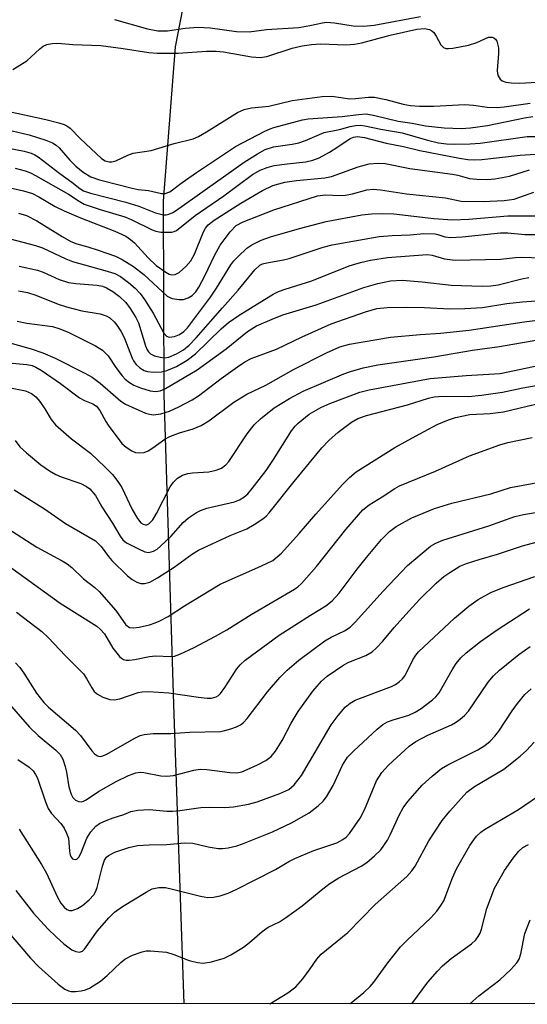
# Model space of a CAD drawing. Units: inches. Extents: x 1303765 to 1309765, y 549447 to 553448.
# Drawn here: x 1308670 to 1308770, y 549447 to 549641 of the extents above; entities that cross this region are included whole.
import ezdxf

# ---------------------------------------------------------------- set-up
doc = ezdxf.new("R2010")
doc.units = ezdxf.units.IN
doc.header["$MEASUREMENT"] = 0
for name, color, linetype in [('HYDRO-Single Line Stream', 4, 'Continuous'), ('NTRL-Trees', 3, 'Continuous'), ('Undefined', 1, 'Continuous')]:
    doc.layers.add(name, color=color, linetype=linetype)

msp = doc.modelspace()

# ---------------------------------------------------------------- linework, layer by layer
at = {"layer": 'HYDRO-Single Line Stream'}
msp.add_lwpolyline([(1308702.7, 549447.47), (1308700.65, 549506.32), (1308698.75, 549567.31), (1308698.64, 549605.38), (1308700.97, 549635.71), (1308704.97, 549656.31)], dxfattribs=at)
at = {"layer": 'NTRL-Trees'}
msp.add_lwpolyline([(1309529.1, 550174.01), (1309537.73, 550016.92), (1309368.24, 549994.1), (1309327.88, 549986.42), (1309214.53, 549955.14), (1309180.28, 549915.49), (1309166.14, 549861.52), (1309184.89, 549826.38), (1309246.98, 549806.46), (1309333.67, 549747.88), (1309443.8, 549684.62), (1309488.92, 549608.53), (1309611.84, 549571.76), (1309764.95, 549593.49), (1309764.94, 549447.37), (1307921.68, 549447.55)], dxfattribs=at)
at = {"layer": 'Undefined'}
for points, elevation in [([(1308689, 549641.1), (1308695.5, 549639.23), (1308697.49, 549638.84), (1308699.4, 549638.87), (1308702.87, 549639.39), (1308705.47, 549639.56), (1308707.82, 549639.43), (1308713, 549638.71), (1308715.47, 549638.68), (1308718.89, 549639.12), (1308725.2, 549639.54), (1308727.37, 549639.89), (1308729.9, 549640.47), (1308730.68, 549640.55), (1308732.24, 549640.45), (1308735.9, 549639.86), (1308737.94, 549639.77), (1308740.01, 549640.01), (1308749.17, 549641.66)], 304), ([(1308669.03, 549631.23), (1308671.76, 549632.97), (1308674.31, 549635.32), (1308674.97, 549635.84), (1308675.69, 549636.18), (1308676.73, 549636.4), (1308677.87, 549636.43), (1308680.79, 549636.2), (1308686.34, 549635.98), (1308690.7, 549635.41), (1308695.73, 549634.6), (1308697.4, 549634.45), (1308701.49, 549634.47), (1308707.1, 549634.89), (1308709.01, 549634.89), (1308710.42, 549634.73), (1308715.95, 549633.74), (1308717.65, 549633.61), (1308718.95, 549633.85), (1308723.9, 549635.44), (1308725.9, 549635.9), (1308727.71, 549636.17), (1308729.58, 549636.32), (1308734.48, 549636.13), (1308736.19, 549636.24), (1308737.6, 549636.52), (1308743.18, 549638.03), (1308748.41, 549639.18), (1308749.94, 549639.34), (1308750.92, 549639.1), (1308751.38, 549638.86), (1308751.78, 549638.53), (1308752.24, 549637.85), (1308753.14, 549636.09), (1308753.67, 549635.59), (1308754.12, 549635.41), (1308754.64, 549635.37), (1308755.48, 549635.45), (1308758.59, 549636.08), (1308760.21, 549636.58), (1308761.76, 549637.32), (1308762.53, 549637.6), (1308763.22, 549637.64), (1308763.59, 549637.5), (1308763.9, 549637.23), (1308764.15, 549636.85), (1308764.45, 549635.53), (1308764.5, 549634.38), (1308764.22, 549631.06), (1308764.26, 549630.49), (1308764.41, 549629.99), (1308764.82, 549629.37), (1308765.19, 549629.06), (1308765.91, 549628.79), (1308766.99, 549628.61), (1308768.66, 549628.54), (1308773.21, 549628.81)], 306), ([(1308667.69, 549623.14), (1308675.52, 549621.4), (1308678.05, 549620.76), (1308679.13, 549620.41), (1308679.64, 549620.16), (1308680.25, 549619.7), (1308682.27, 549617.7), (1308686.46, 549613.78), (1308687.17, 549613.31), (1308687.93, 549613.07), (1308688.45, 549613.07), (1308689.25, 549613.28), (1308691.62, 549614.44), (1308692.64, 549614.82), (1308696.22, 549615.32), (1308700.72, 549616.69), (1308704.45, 549617.62), (1308705.51, 549618.11), (1308707.06, 549618.99), (1308713.17, 549622.83), (1308714.5, 549623.42), (1308715.92, 549623.73), (1308718, 549623.89), (1308719.36, 549624.07), (1308723.95, 549625.15), (1308729.82, 549625.98), (1308731.69, 549626.01), (1308735.24, 549625.49), (1308736.39, 549625.53), (1308738.95, 549625.79), (1308740.08, 549625.79), (1308742.3, 549625.38), (1308745.77, 549624.42), (1308747.19, 549624.21), (1308748.94, 549624.07), (1308751.76, 549624.07), (1308757.86, 549624.39), (1308759.56, 549624.26), (1308762.24, 549623.87), (1308764.2, 549623.78), (1308765.61, 549623.89), (1308770.72, 549624.66)], 308), ([(1308664.37, 549620.22), (1308672.21, 549618.38), (1308675.51, 549617.39), (1308676.81, 549616.85), (1308677.51, 549616.4), (1308678.14, 549615.82), (1308680.24, 549613.42), (1308681.42, 549612.23), (1308682.85, 549611.05), (1308684.31, 549610.13), (1308686.03, 549609.53), (1308692.48, 549607.91), (1308693.63, 549607.68), (1308695.67, 549607.46), (1308698.26, 549606.84), (1308698.97, 549606.86), (1308699.87, 549607.21), (1308702.27, 549609.02), (1308705.13, 549611.01), (1308712.8, 549616.1), (1308718.55, 549619.11), (1308719.58, 549619.59), (1308720.34, 549619.84), (1308725.95, 549621.34), (1308727.09, 549621.56), (1308733.75, 549622.03), (1308736.98, 549622.44), (1308738.45, 549622.51), (1308740.18, 549622.22), (1308744.74, 549621.07), (1308747.51, 549620.68), (1308750.11, 549620.19), (1308753.8, 549619.8), (1308757.23, 549619.66), (1308758.97, 549619.79), (1308762.3, 549620.25), (1308769.57, 549621.77), (1308771.23, 549622.02)], 310), ([(1308665.94, 549542.27), (1308673.75, 549537.32), (1308678.73, 549534.63), (1308679.72, 549534.02), (1308680.61, 549533.28), (1308682.88, 549531.05), (1308685.13, 549529.34), (1308685.96, 549528.57), (1308689.27, 549524.81), (1308691.23, 549522.03), (1308691.96, 549521.52), (1308692.7, 549521.41), (1308693.83, 549521.57), (1308695.87, 549522.05), (1308697.01, 549522.4), (1308697.79, 549522.73), (1308699.55, 549523.68), (1308702.74, 549525.78), (1308709.79, 549530.04), (1308717.74, 549533.53), (1308720.1, 549534.7), (1308721, 549535.37), (1308721.83, 549536.15), (1308725.3, 549540.01), (1308728.54, 549543.8), (1308733.82, 549549.6), (1308735.21, 549551), (1308736.5, 549552.15), (1308744.07, 549556.88), (1308748.14, 549559.14), (1308752.43, 549561.41), (1308754.63, 549562.33), (1308756.03, 549562.8), (1308758.86, 549563.37), (1308762.87, 549563.6), (1308765.47, 549563.9), (1308773.13, 549565.76)], 338), ([(1308668.33, 549533.51), (1308678.33, 549526.27), (1308685.5, 549521.77), (1308686.26, 549521.12), (1308687.01, 549520.23), (1308688.69, 549517.41), (1308689.95, 549515.82), (1308690.35, 549515.44), (1308690.79, 549515.17), (1308691.3, 549515.05), (1308691.86, 549515.04), (1308693.01, 549515.17), (1308695.89, 549515.8), (1308697.05, 549515.89), (1308699.98, 549515.77), (1308700.78, 549515.87), (1308701.84, 549516.23), (1308704.66, 549517.58), (1308708.85, 549519.76), (1308711.05, 549521.06), (1308715.84, 549524.06), (1308724.39, 549529.05), (1308725.03, 549529.51), (1308725.74, 549530.16), (1308728.68, 549533.48), (1308734.48, 549540.77), (1308737.8, 549544.61), (1308739.04, 549545.61), (1308741.64, 549547.18), (1308744.07, 549548.84), (1308745.04, 549549.39), (1308752.07, 549552.26), (1308758.8, 549555.28), (1308764.77, 549557.45), (1308766.3, 549557.87), (1308771.11, 549558.86)], 340), ([(1308670.01, 549495.5), (1308672.21, 549494.03), (1308673.02, 549493.28), (1308673.49, 549492.6), (1308673.83, 549491.85), (1308675.4, 549487.18), (1308675.94, 549485.86), (1308676.62, 549484.9), (1308678.46, 549482.97), (1308679.08, 549482.05), (1308679.59, 549481.07), (1308679.94, 549480.03), (1308680.16, 549477.47), (1308680.31, 549476.68), (1308680.51, 549476.28), (1308680.76, 549476.01), (1308681.29, 549475.84), (1308681.6, 549475.92), (1308682, 549476.31), (1308682.37, 549477.03), (1308683.55, 549480.07), (1308684.36, 549481.31), (1308685.32, 549482.41), (1308686.02, 549482.91), (1308687.34, 549483.55), (1308688.72, 549484.08), (1308690.86, 549484.72), (1308692.21, 549485.32), (1308693.55, 549485.58), (1308695.79, 549485.7), (1308699.25, 549485.38), (1308700.41, 549485.34), (1308701.83, 549485.48), (1308705.99, 549486.11), (1308707.58, 549486.17), (1308710.7, 549486.09), (1308712.38, 549486.2), (1308715.31, 549486.76), (1308717.04, 549487.2), (1308721.51, 549488.81), (1308723.24, 549489.65), (1308724.3, 549490.52), (1308725.75, 549492.41), (1308731.61, 549502.36), (1308732.94, 549504.18), (1308734.32, 549505.8), (1308735.31, 549506.64), (1308736.27, 549507.18), (1308743.46, 549509.92), (1308744.26, 549510.29), (1308744.97, 549510.78), (1308745.6, 549511.37), (1308746.12, 549512.05), (1308747.64, 549515.14), (1308748.21, 549516.05), (1308748.72, 549516.69), (1308755.83, 549523.33), (1308758.62, 549525.71), (1308760.45, 549527.01), (1308762.94, 549528.35), (1308765.41, 549529.34), (1308771.61, 549531.54)], 348), ([(1308670.27, 549481.84), (1308674.63, 549474.89), (1308675.61, 549473.18), (1308677.71, 549468.58), (1308678.43, 549467.29), (1308679.08, 549466.45), (1308679.6, 549466.02), (1308680.14, 549465.81), (1308680.65, 549465.84), (1308681.72, 549466.22), (1308682.73, 549466.81), (1308683.99, 549467.9), (1308684.91, 549468.93), (1308685.25, 549469.51), (1308685.56, 549470.34), (1308686.63, 549474.56), (1308687.06, 549475.76), (1308687.44, 549476.3), (1308687.79, 549476.62), (1308689.06, 549477.32), (1308691.83, 549478.22), (1308693.51, 549478.6), (1308695.83, 549478.77), (1308699.27, 549478.81), (1308702.76, 549479.15), (1308704.39, 549479.06), (1308707.4, 549478.37), (1308709.38, 549478.05), (1308710.23, 549478.01), (1308711.37, 549478.16), (1308713.06, 549478.56), (1308714.16, 549478.92), (1308720.06, 549481.31), (1308723.81, 549483.06), (1308727.28, 549485.06), (1308729.03, 549486.39), (1308730, 549487.35), (1308730.7, 549488.18), (1308731.95, 549490.44), (1308733.79, 549494.44), (1308734.82, 549495.96), (1308736.03, 549497.22), (1308740.6, 549501.49), (1308741.71, 549502.4), (1308742.67, 549502.96), (1308743.75, 549503.36), (1308746.82, 549504.26), (1308748.07, 549504.81), (1308749.25, 549505.57), (1308751.51, 549507.24), (1308752.19, 549507.84), (1308752.82, 549508.67), (1308755.4, 549513.19), (1308756.17, 549514.41), (1308757.1, 549515.51), (1308758.11, 549516.53), (1308760.93, 549518.76), (1308764.24, 549521.06), (1308770.56, 549525.2)], 350), ([(1308669.58, 549469.78), (1308673.06, 549465.27), (1308675.87, 549462.21), (1308677.51, 549460.62), (1308679.02, 549459.29), (1308680.63, 549458.1), (1308681.38, 549457.75), (1308682.12, 549457.61), (1308682.73, 549457.85), (1308683.11, 549458.21), (1308685.68, 549461.81), (1308687.89, 549464.41), (1308689, 549465.52), (1308690.58, 549466.63), (1308695.19, 549469.41), (1308696.42, 549470.06), (1308697.69, 549470.35), (1308699.02, 549470.34), (1308700.42, 549470.05), (1308705.89, 549468.65), (1308707.35, 549468.39), (1308708.44, 549468.43), (1308709.75, 549468.72), (1308711.31, 549469.22), (1308712.9, 549469.95), (1308720.62, 549473.89), (1308723.27, 549475.46), (1308724.47, 549476.06), (1308728.2, 549477.63), (1308732.72, 549479.17), (1308733.9, 549479.78), (1308734.51, 549480.27), (1308735.19, 549481), (1308737.29, 549483.97), (1308738.13, 549485.63), (1308740.49, 549491.34), (1308741.56, 549492.96), (1308742.84, 549494.43), (1308746.94, 549498.12), (1308748.23, 549499.07), (1308750.57, 549500.33), (1308755.24, 549502.35), (1308756, 549502.78), (1308756.93, 549503.45), (1308757.8, 549504.18), (1308758.56, 549505.01), (1308762.44, 549510.71), (1308763.52, 549511.97), (1308764.7, 549513.13), (1308768.46, 549516.18), (1308770.68, 549517.76)], 352), ([(1308667.47, 549462.28), (1308672.45, 549456.43), (1308674.04, 549454.8), (1308677.91, 549451.31), (1308679.24, 549450.32), (1308679.96, 549450), (1308680.49, 549449.91), (1308681.32, 549449.92), (1308682.45, 549450.04), (1308683.27, 549450.21), (1308684.05, 549450.53), (1308686.23, 549451.95), (1308687.53, 549453.02), (1308690.21, 549455.61), (1308691.02, 549456.27), (1308692.54, 549457.03), (1308694.42, 549457.72), (1308695.24, 549457.87), (1308696.09, 549457.89), (1308699.23, 549457.61), (1308700.64, 549457.2), (1308703.66, 549455.99), (1308705.3, 549455.6), (1308706.4, 549455.49), (1308708.08, 549455.76), (1308710.58, 549456.45), (1308711.89, 549457.09), (1308714.38, 549458.64), (1308715.56, 549459.51), (1308717.99, 549461.72), (1308719.23, 549462.53), (1308721.44, 549463.6), (1308722.64, 549464.38), (1308725.89, 549466.77), (1308729.96, 549470.11), (1308731.33, 549471.14), (1308733.06, 549472.23), (1308737.5, 549474.53), (1308738.59, 549475.27), (1308740.13, 549476.57), (1308741.34, 549477.79), (1308742.66, 549479.68), (1308743.2, 549480.71), (1308744.99, 549484.74), (1308745.71, 549486.03), (1308746.64, 549487.25), (1308749.49, 549490.48), (1308751.45, 549492.27), (1308753.29, 549493.73), (1308754.55, 549494.45), (1308760.39, 549497.41), (1308761.76, 549498.3), (1308762.82, 549499.14), (1308763.78, 549500.09), (1308764.57, 549501.09), (1308767.16, 549505.11), (1308768.19, 549506.54), (1308769.67, 549508.31), (1308770.91, 549509.46)], 354), ([(1308758.83, 549447.47), (1308760.6, 549449.05), (1308764.75, 549452.17), (1308766.91, 549454.24), (1308768.1, 549455.56), (1308768.52, 549456.27), (1308768.9, 549457.29), (1308769.67, 549461.3), (1308770.69, 549464)], 362)]:
    msp.add_lwpolyline(points, dxfattribs=dict(at, elevation=elevation))
for points in [[(1308663.69, 549616.65, 312), (1308671.22, 549615.2, 312), (1308672.61, 549614.82, 312), (1308673.33, 549614.48, 312), (1308674, 549614.05, 312), (1308678.22, 549610.8, 312), (1308680.62, 549609.08, 312), (1308682.16, 549607.86, 312), (1308682.9, 549607.4, 312), (1308684.29, 549606.92, 312), (1308691.25, 549605.19, 312), (1308693.76, 549604.37, 312), (1308697.07, 549603.07, 312), (1308698.65, 549602.68, 312), (1308699.16, 549602.69, 312), (1308699.66, 549602.79, 312), (1308700.44, 549603.14, 312), (1308701.19, 549603.6, 312), (1308714.49, 549613.01, 312), (1308717.09, 549614.66, 312), (1308718.6, 549615.5, 312), (1308720.23, 549616.03, 312), (1308723.92, 549616.57, 312), (1308725.25, 549616.85, 312), (1308726.55, 549617.3, 312), (1308730.2, 549618.85, 312), (1308733.23, 549619.46, 312), (1308735.33, 549620.03, 312), (1308736.36, 549620.23, 312), (1308737.37, 549620.28, 312), (1308738.23, 549620.18, 312), (1308741.38, 549619.51, 312), (1308745.51, 549618.79, 312), (1308750.52, 549617.36, 312), (1308752.7, 549616.84, 312), (1308754.25, 549616.64, 312), (1308755.88, 549616.6, 312), (1308758.89, 549616.66, 312), (1308760.88, 549616.8, 312), (1308770.12, 549618.07, 312), (1308772.65, 549618.06, 312)], [(1308669.44, 549611.82, 314), (1308671.41, 549611.32, 314), (1308672.46, 549610.92, 314), (1308673.46, 549610.41, 314), (1308679.93, 549606.75, 314), (1308682.06, 549605.33, 314), (1308683.06, 549604.8, 314), (1308686.15, 549603.7, 314), (1308691.04, 549602.27, 314), (1308692.29, 549601.73, 314), (1308696.38, 549599.7, 314), (1308697.14, 549599.43, 314), (1308698.13, 549599.28, 314), (1308700.24, 549599.26, 314), (1308700.73, 549599.39, 314), (1308701.19, 549599.62, 314), (1308704.82, 549602.53, 314), (1308710.46, 549606.42, 314), (1308716.13, 549610.58, 314), (1308717.65, 549611.49, 314), (1308718.98, 549612, 314), (1308720.35, 549612.36, 314), (1308722.92, 549612.71, 314), (1308726.6, 549613.09, 314), (1308727.99, 549613.4, 314), (1308729.24, 549613.91, 314), (1308731.24, 549615.02, 314), (1308732.92, 549616.04, 314), (1308735.33, 549617.67, 314), (1308736, 549617.96, 314), (1308736.76, 549618.06, 314), (1308738.15, 549617.87, 314), (1308742.41, 549616.78, 314), (1308745.8, 549616.1, 314), (1308749.03, 549615.31, 314), (1308756.78, 549613.8, 314), (1308758.45, 549613.56, 314), (1308759.69, 549613.47, 314), (1308761.23, 549613.56, 314), (1308768.76, 549614.41, 314), (1308782.63, 549615.31, 314)], [(1308663.6, 549609.13, 316), (1308671.11, 549607.38, 316), (1308672.86, 549606.84, 316), (1308674.1, 549606.21, 316), (1308677.33, 549604.34, 316), (1308679.1, 549603.46, 316), (1308682.3, 549602.06, 316), (1308689.04, 549599.48, 316), (1308691.21, 549598.45, 316), (1308692.16, 549597.82, 316), (1308692.93, 549597.18, 316), (1308695.62, 549594.23, 316), (1308697.2, 549592.72, 316), (1308699.06, 549591.37, 316), (1308699.76, 549591.02, 316), (1308700.23, 549590.9, 316), (1308700.94, 549590.96, 316), (1308701.73, 549591.36, 316), (1308703.01, 549592.49, 316), (1308704, 549593.61, 316), (1308704.74, 549594.94, 316), (1308706.5, 549599.36, 316), (1308706.89, 549600.08, 316), (1308707.42, 549600.73, 316), (1308708.6, 549601.61, 316), (1308713.85, 549604.96, 316), (1308718.08, 549607.43, 316), (1308720.13, 549608.44, 316), (1308722.47, 549609.13, 316), (1308724.74, 549609.43, 316), (1308730.36, 549609.98, 316), (1308731.63, 549610.19, 316), (1308736.88, 549612.13, 316), (1308739.05, 549612.69, 316), (1308740.83, 549612.84, 316), (1308742.21, 549612.77, 316), (1308747.08, 549611.78, 316), (1308755.44, 549610.66, 316), (1308756.49, 549610.46, 316), (1308758.77, 549609.84, 316), (1308760.24, 549609.68, 316), (1308762.32, 549609.61, 316), (1308763.78, 549609.73, 316), (1308766.64, 549610.29, 316), (1308770.56, 549611.54, 316)], [(1308670.14, 549603.02, 318), (1308671.72, 549602.51, 318), (1308673.75, 549601.51, 318), (1308678.7, 549598.41, 318), (1308680.43, 549597.44, 318), (1308681.57, 549597, 318), (1308683.78, 549596.39, 318), (1308685.77, 549595.72, 318), (1308689.16, 549594.51, 318), (1308690.51, 549593.91, 318), (1308692.7, 549592.51, 318), (1308694.78, 549590.93, 318), (1308699.36, 549586.7, 318), (1308699.84, 549586.41, 318), (1308700.35, 549586.22, 318), (1308701.71, 549586, 318), (1308702.54, 549586.04, 318), (1308703.45, 549586.32, 318), (1308704.25, 549586.82, 318), (1308704.95, 549587.53, 318), (1308705.56, 549588.45, 318), (1308706.78, 549590.67, 318), (1308708.68, 549594.68, 318), (1308709.75, 549596.69, 318), (1308711.71, 549599.31, 318), (1308712.9, 549600.55, 318), (1308714.27, 549601.32, 318), (1308720.31, 549603.65, 318), (1308728.91, 549606.39, 318), (1308730.47, 549606.59, 318), (1308733.3, 549606.5, 318), (1308734.43, 549606.56, 318), (1308735.81, 549606.81, 318), (1308738.58, 549607.61, 318), (1308739.84, 549607.74, 318), (1308741.29, 549607.61, 318), (1308746.4, 549606.81, 318), (1308754.03, 549606.01, 318), (1308757.16, 549605.39, 318), (1308761.44, 549605.3, 318), (1308765.61, 549605.46, 318), (1308767.55, 549605.73, 318), (1308771.45, 549607.15, 318)], [(1308663.16, 549599.32, 320), (1308673.48, 549596.66, 320), (1308674.81, 549596.15, 320), (1308679.41, 549594, 320), (1308680.72, 549593.46, 320), (1308687.09, 549591.75, 320), (1308689.05, 549591.12, 320), (1308690.16, 549590.52, 320), (1308691.74, 549589.34, 320), (1308693.04, 549588.26, 320), (1308694.03, 549587.21, 320), (1308694.89, 549586.03, 320), (1308696.61, 549583.3, 320), (1308698.72, 549579.37, 320), (1308699.24, 549578.79, 320), (1308699.76, 549578.59, 320), (1308700.77, 549578.73, 320), (1308701.8, 549579.13, 320), (1308702.63, 549579.72, 320), (1308703.32, 549580.43, 320), (1308707.89, 549586.5, 320), (1308709.04, 549588.24, 320), (1308711.87, 549592.84, 320), (1308712.46, 549593.61, 320), (1308713.28, 549594.47, 320), (1308715.03, 549596.1, 320), (1308715.97, 549596.79, 320), (1308717.8, 549597.68, 320), (1308719.66, 549598.37, 320), (1308725.38, 549600.01, 320), (1308730.59, 549601.39, 320), (1308737.63, 549602.64, 320), (1308739.53, 549602.9, 320), (1308741.62, 549602.96, 320), (1308743.89, 549602.85, 320), (1308751.75, 549601.97, 320), (1308755.42, 549601.7, 320), (1308758.64, 549601.84, 320), (1308766.34, 549602.45, 320), (1308772.48, 549602.48, 320)], [(1308670.24, 549592.57, 322), (1308673.87, 549591.78, 322), (1308674.95, 549591.39, 322), (1308678.14, 549589.98, 322), (1308679.98, 549589.37, 322), (1308681.42, 549589.15, 322), (1308685.57, 549588.83, 322), (1308686.63, 549588.61, 322), (1308687.4, 549588.3, 322), (1308688.67, 549587.59, 322), (1308689.99, 549586.6, 322), (1308691.22, 549585.41, 322), (1308692.1, 549584.25, 322), (1308693.16, 549582.46, 322), (1308693.69, 549581.4, 322), (1308695.07, 549576.88, 322), (1308695.4, 549576.13, 322), (1308695.67, 549575.73, 322), (1308696.1, 549575.33, 322), (1308696.87, 549574.95, 322), (1308697.96, 549574.65, 322), (1308698.79, 549574.57, 322), (1308699.7, 549574.69, 322), (1308701.21, 549575.3, 322), (1308702.56, 549576.11, 322), (1308703.69, 549577.03, 322), (1308705.04, 549578.46, 322), (1308710.21, 549584.41, 322), (1308713.33, 549587.84, 322), (1308716.57, 549591.84, 322), (1308717.58, 549592.75, 322), (1308718.11, 549593.01, 322), (1308718.95, 549593.26, 322), (1308722.19, 549593.83, 322), (1308723.34, 549594.11, 322), (1308730.01, 549596.32, 322), (1308731.81, 549596.8, 322), (1308741.02, 549598.41, 322), (1308743.56, 549598.59, 322), (1308747.1, 549598.71, 322), (1308749.77, 549598.99, 322), (1308752.04, 549598.92, 322), (1308752.58, 549598.81, 322), (1308753.93, 549598.36, 322), (1308755.04, 549598.24, 322), (1308757.36, 549598.36, 322), (1308764.85, 549599.16, 322), (1308766.3, 549599.12, 322), (1308769.63, 549598.81, 322), (1308775.5, 549598.82, 322)], [(1308670.12, 549587.73, 324), (1308671.86, 549587.39, 324), (1308673.54, 549586.85, 324), (1308677.89, 549585.12, 324), (1308679.53, 549584.55, 324), (1308682.56, 549583.77, 324), (1308686.17, 549583.18, 324), (1308687.36, 549582.78, 324), (1308688.06, 549582.38, 324), (1308688.91, 549581.65, 324), (1308689.46, 549581, 324), (1308690.26, 549579.82, 324), (1308690.91, 549578.56, 324), (1308692.46, 549574.47, 324), (1308692.73, 549573.95, 324), (1308693.22, 549573.27, 324), (1308694, 549572.57, 324), (1308694.85, 549572.08, 324), (1308695.5, 549571.86, 324), (1308696.58, 549571.73, 324), (1308698.21, 549571.78, 324), (1308699.31, 549572.06, 324), (1308701.15, 549572.87, 324), (1308703.3, 549574.11, 324), (1308704.89, 549575.34, 324), (1308709.99, 549580.27, 324), (1308711.4, 549581.5, 324), (1308713.49, 549582.96, 324), (1308720.16, 549587.09, 324), (1308721.2, 549587.56, 324), (1308722.54, 549588.03, 324), (1308727.8, 549589.67, 324), (1308735.11, 549592.63, 324), (1308737.37, 549593.31, 324), (1308739.32, 549593.74, 324), (1308742.67, 549594.31, 324), (1308750.43, 549594.84, 324), (1308751.46, 549594.72, 324), (1308753.89, 549594, 324), (1308755.93, 549593.75, 324), (1308764.88, 549593.93, 324), (1308767.81, 549594.3, 324), (1308768.93, 549594.37, 324), (1308777.17, 549594.1, 324)], [(1308669.88, 549581.77, 326), (1308671.75, 549581.36, 326), (1308676.81, 549580.69, 326), (1308678.07, 549580.33, 326), (1308679.91, 549579.6, 326), (1308685.23, 549576.91, 326), (1308686.63, 549576.04, 326), (1308687.75, 549574.91, 326), (1308689.28, 549572.63, 326), (1308690.52, 549570.99, 326), (1308691.1, 549570.35, 326), (1308691.91, 549569.69, 326), (1308692.8, 549569.15, 326), (1308694.11, 549568.63, 326), (1308695.99, 549568.05, 326), (1308697.06, 549567.89, 326), (1308697.98, 549568.06, 326), (1308699.01, 549568.54, 326), (1308705.23, 549572.19, 326), (1308710.94, 549576.34, 326), (1308715.12, 549579.72, 326), (1308716.9, 549580.81, 326), (1308719.99, 549582.18, 326), (1308722.07, 549582.99, 326), (1308728.61, 549584.96, 326), (1308738.01, 549588.39, 326), (1308740.74, 549589.19, 326), (1308743.25, 549589.72, 326), (1308745.51, 549589.83, 326), (1308749.46, 549589.52, 326), (1308755.15, 549588.84, 326), (1308761.27, 549588.63, 326), (1308762.98, 549588.71, 326), (1308764.39, 549588.9, 326), (1308769.05, 549590.1, 326), (1308770.41, 549590.34, 326)], [(1308667.49, 549577.73, 328), (1308672.6, 549576.34, 328), (1308674.91, 549575.55, 328), (1308677.33, 549574.46, 328), (1308683.16, 549571.55, 328), (1308684.58, 549570.76, 328), (1308686.17, 549569.59, 328), (1308690.27, 549565.99, 328), (1308691.16, 549565.4, 328), (1308695.06, 549563.69, 328), (1308695.86, 549563.43, 328), (1308696.68, 549563.32, 328), (1308698.13, 549563.54, 328), (1308699.8, 549564.06, 328), (1308701.64, 549564.89, 328), (1308704.28, 549566.26, 328), (1308705.48, 549567.06, 328), (1308709.95, 549570.46, 328), (1308713.19, 549572.79, 328), (1308714.62, 549573.74, 328), (1308715.87, 549574.43, 328), (1308720.87, 549576.27, 328), (1308725.88, 549578.67, 328), (1308731.57, 549581.2, 328), (1308738.32, 549583.56, 328), (1308740.56, 549584.22, 328), (1308742.59, 549584.44, 328), (1308746.32, 549584.49, 328), (1308749.84, 549584.42, 328), (1308754.88, 549584.18, 328), (1308757.88, 549584.22, 328), (1308761.32, 549584.46, 328), (1308766.1, 549585.2, 328), (1308769.19, 549585.54, 328), (1308773.58, 549585.89, 328)], [(1308663.72, 549573.93, 330), (1308671.76, 549573.25, 330), (1308672.81, 549573.03, 330), (1308673.53, 549572.73, 330), (1308674.77, 549571.98, 330), (1308678.37, 549569.48, 330), (1308682.1, 549566.7, 330), (1308683.09, 549566.16, 330), (1308684.73, 549565.51, 330), (1308685.44, 549565.05, 330), (1308686.14, 549564.21, 330), (1308687.26, 549562.01, 330), (1308687.72, 549561.27, 330), (1308690.46, 549557.72, 330), (1308691.28, 549556.95, 330), (1308692.39, 549556.23, 330), (1308693.15, 549555.95, 330), (1308693.99, 549555.85, 330), (1308694.83, 549555.94, 330), (1308695.58, 549556.25, 330), (1308696.54, 549556.85, 330), (1308698.87, 549558.54, 330), (1308699.87, 549559.08, 330), (1308701.76, 549559.77, 330), (1308704.46, 549560.55, 330), (1308706.03, 549561.25, 330), (1308707.51, 549562.15, 330), (1308712.48, 549565.79, 330), (1308714.98, 549567.41, 330), (1308718.74, 549569.18, 330), (1308724.16, 549572.27, 330), (1308730.7, 549575.54, 330), (1308733.31, 549576.68, 330), (1308735.17, 549577.24, 330), (1308743.28, 549578.58, 330), (1308749.05, 549579.16, 330), (1308753.08, 549579.42, 330), (1308758.74, 549579.96, 330), (1308769.53, 549581.63, 330), (1308776.33, 549582.5, 330)], [(1308667.58, 549568.85, 332), (1308671.48, 549568.03, 332), (1308672.69, 549567.5, 332), (1308673.54, 549566.86, 332), (1308674.3, 549565.98, 332), (1308675.31, 549564.53, 332), (1308676.54, 549562.42, 332), (1308677.39, 549561.38, 332), (1308680.57, 549558.62, 332), (1308684.27, 549555.79, 332), (1308687.18, 549553.02, 332), (1308688.58, 549551.57, 332), (1308689.67, 549550.22, 332), (1308690.46, 549549.01, 332), (1308692.48, 549544.74, 332), (1308693.5, 549542.94, 332), (1308694.2, 549542.08, 332), (1308694.64, 549541.8, 332), (1308695.1, 549541.67, 332), (1308695.33, 549541.69, 332), (1308695.76, 549541.89, 332), (1308696.51, 549542.69, 332), (1308697.25, 549543.95, 332), (1308699.92, 549549.17, 332), (1308700.57, 549550.1, 332), (1308701.35, 549550.88, 332), (1308702.34, 549551.44, 332), (1308703.44, 549551.81, 332), (1308704.3, 549551.94, 332), (1308707.52, 549552.12, 332), (1308708.97, 549552.43, 332), (1308710.03, 549552.86, 332), (1308710.88, 549553.52, 332), (1308711.45, 549554.16, 332), (1308715.07, 549559.56, 332), (1308716.45, 549561.34, 332), (1308717.68, 549562.53, 332), (1308720.39, 549564.73, 332), (1308723.39, 549566.56, 332), (1308726.08, 549567.98, 332), (1308734.05, 549571.37, 332), (1308735.39, 549571.87, 332), (1308737.86, 549572.57, 332), (1308740.78, 549573.19, 332), (1308751.75, 549574.74, 332), (1308759.39, 549576.05, 332), (1308764.66, 549576.75, 332), (1308771.83, 549578.05, 332)], [(1308669.47, 549558.25, 334), (1308670.39, 549557.02, 334), (1308671.67, 549555.83, 334), (1308674.53, 549553.47, 334), (1308676.19, 549552.31, 334), (1308677.43, 549551.57, 334), (1308678.51, 549551.14, 334), (1308682.35, 549549.84, 334), (1308683.52, 549549.25, 334), (1308684.15, 549548.77, 334), (1308685.25, 549547.46, 334), (1308686.53, 549545.24, 334), (1308688.61, 549542.05, 334), (1308690.14, 549539.47, 334), (1308690.65, 549538.76, 334), (1308691.38, 549538.14, 334), (1308693.7, 549536.94, 334), (1308694.98, 549536.39, 334), (1308695.74, 549536.27, 334), (1308696.69, 549536.5, 334), (1308697.39, 549536.93, 334), (1308698.05, 549537.47, 334), (1308700.08, 549539.37, 334), (1308702.47, 549542.16, 334), (1308703.53, 549543.05, 334), (1308705.14, 549544.14, 334), (1308705.87, 549544.5, 334), (1308707.16, 549544.94, 334), (1308712.6, 549546.21, 334), (1308713.56, 549546.59, 334), (1308714.42, 549547.12, 334), (1308715.19, 549547.8, 334), (1308716.08, 549548.81, 334), (1308718.79, 549552.41, 334), (1308720.25, 549554.52, 334), (1308723.8, 549560.18, 334), (1308724.48, 549561.1, 334), (1308725.07, 549561.7, 334), (1308727.25, 549563.48, 334), (1308729.55, 549564.78, 334), (1308731.3, 549565.58, 334), (1308737.2, 549567.79, 334), (1308739.08, 549568.28, 334), (1308751.05, 549570.45, 334), (1308758.11, 549571.08, 334), (1308764.83, 549571.49, 334), (1308772.59, 549573.1, 334)], [(1308669.27, 549548.57, 336), (1308675.26, 549544.84, 336), (1308679.33, 549541.97, 336), (1308685.25, 549538.53, 336), (1308686.36, 549537.46, 336), (1308687.79, 549535.47, 336), (1308688.47, 549534.65, 336), (1308691.56, 549531.68, 336), (1308692.45, 549530.97, 336), (1308693.39, 549530.39, 336), (1308694.14, 549530.15, 336), (1308694.89, 549530.13, 336), (1308695.92, 549530.42, 336), (1308697.46, 549531.29, 336), (1308700.7, 549533.38, 336), (1308704.34, 549536, 336), (1308705.51, 549536.74, 336), (1308711.75, 549539.59, 336), (1308714.99, 549540.9, 336), (1308716.48, 549541.74, 336), (1308718.14, 549542.85, 336), (1308718.79, 549543.41, 336), (1308719.38, 549544.06, 336), (1308724.3, 549550.2, 336), (1308729.76, 549556.83, 336), (1308731.1, 549558.27, 336), (1308732.93, 549559.91, 336), (1308735.61, 549561.89, 336), (1308736.85, 549562.59, 336), (1308738.53, 549563.17, 336), (1308746.56, 549565.32, 336), (1308750.72, 549566.64, 336), (1308751.82, 549566.87, 336), (1308753.51, 549566.99, 336), (1308758.56, 549566.93, 336), (1308761.15, 549567.18, 336), (1308765.28, 549567.81, 336), (1308769.27, 549568.66, 336), (1308771.9, 549569.12, 336)], [(1308669.74, 549524.52, 342), (1308674.7, 549520.72, 342), (1308675.98, 549519.56, 342), (1308679.37, 549515.9, 342), (1308682.87, 549512.39, 342), (1308683.52, 549511.49, 342), (1308684.54, 549509.6, 342), (1308685.01, 549508.9, 342), (1308685.65, 549508.35, 342), (1308686.69, 549507.8, 342), (1308688.07, 549507.3, 342), (1308688.9, 549507.24, 342), (1308690.01, 549507.49, 342), (1308693.63, 549508.69, 342), (1308694.46, 549508.85, 342), (1308695.61, 549508.89, 342), (1308699.67, 549508.65, 342), (1308705.49, 549507.77, 342), (1308707.23, 549507.6, 342), (1308708.08, 549507.59, 342), (1308709.01, 549507.83, 342), (1308709.43, 549508.11, 342), (1308709.82, 549508.51, 342), (1308710.67, 549509.69, 342), (1308713.02, 549513.34, 342), (1308713.72, 549514.15, 342), (1308714.71, 549515.04, 342), (1308721.34, 549519.98, 342), (1308727.49, 549523.92, 342), (1308730.51, 549525.75, 342), (1308731.81, 549526.75, 342), (1308733.16, 549528.28, 342), (1308736.69, 549532.97, 342), (1308738.5, 549535.24, 342), (1308741.49, 549538.82, 342), (1308743.08, 549540.41, 342), (1308744.38, 549541.34, 342), (1308747.46, 549543.07, 342), (1308751.88, 549544.92, 342), (1308755.32, 549545.98, 342), (1308762.95, 549547.81, 342), (1308766.85, 549549.03, 342), (1308776.07, 549550.77, 342)], [(1308669.51, 549514.56, 344), (1308670.39, 549513.64, 344), (1308671.2, 549512.5, 344), (1308673.67, 549508.56, 344), (1308675.1, 549506.72, 344), (1308676.05, 549505.81, 344), (1308681.36, 549501.29, 344), (1308682.3, 549500.22, 344), (1308684.52, 549497.25, 344), (1308685.05, 549496.65, 344), (1308685.62, 549496.25, 344), (1308686.2, 549496.15, 344), (1308686.71, 549496.26, 344), (1308687.48, 549496.6, 344), (1308692.83, 549499.69, 344), (1308694.04, 549500.23, 344), (1308694.83, 549500.45, 344), (1308696.6, 549500.65, 344), (1308700.06, 549500.67, 344), (1308703.76, 549500.93, 344), (1308709.84, 549501.06, 344), (1308710.71, 549501.22, 344), (1308711.85, 549501.56, 344), (1308712.97, 549501.98, 344), (1308713.73, 549502.37, 344), (1308714.34, 549502.82, 344), (1308715.07, 549503.57, 344), (1308719.08, 549508.82, 344), (1308721.49, 549511.69, 344), (1308722.95, 549513.13, 344), (1308725.2, 549515.05, 344), (1308730.36, 549518.86, 344), (1308731.58, 549519.59, 344), (1308734.19, 549520.82, 344), (1308735.3, 549521.56, 344), (1308736.31, 549522.52, 344), (1308741.79, 549528.65, 344), (1308746.58, 549533.72, 344), (1308751.1, 549537.48, 344), (1308752.16, 549538.1, 344), (1308753.54, 549538.65, 344), (1308762.58, 549541.49, 344), (1308767.7, 549543.32, 344), (1308769.41, 549543.72, 344), (1308773.71, 549544.45, 344)], [(1308666.02, 549509.02, 346), (1308672.28, 549501.86, 346), (1308674.01, 549500.25, 346), (1308677.47, 549497.37, 346), (1308678.3, 549496.53, 346), (1308678.85, 549495.58, 346), (1308679.31, 549494.17, 346), (1308679.57, 549493.02, 346), (1308680, 549490.17, 346), (1308680.45, 549488.73, 346), (1308680.83, 549488.07, 346), (1308681.35, 549487.56, 346), (1308681.96, 549487.25, 346), (1308682.43, 549487.22, 346), (1308682.93, 549487.36, 346), (1308683.42, 549487.62, 346), (1308685.85, 549489.26, 346), (1308689.33, 549491.21, 346), (1308691.73, 549492.41, 346), (1308693.21, 549492.93, 346), (1308694.01, 549493.04, 346), (1308694.79, 549493, 346), (1308698.13, 549492.34, 346), (1308699.28, 549492.23, 346), (1308700.62, 549492.38, 346), (1308704.57, 549493.41, 346), (1308705.84, 549493.6, 346), (1308707.16, 549493.53, 346), (1308711.65, 549492.96, 346), (1308713.06, 549492.92, 346), (1308714.03, 549493.13, 346), (1308715.05, 549493.53, 346), (1308717.13, 549494.5, 346), (1308718.72, 549495.34, 346), (1308719.76, 549496.13, 346), (1308720.61, 549497.14, 346), (1308721.93, 549499.25, 346), (1308723.71, 549502.7, 346), (1308725.09, 549504.99, 346), (1308727.96, 549508.97, 346), (1308729.66, 549510.97, 346), (1308730.82, 549511.95, 346), (1308734.06, 549514.14, 346), (1308735.09, 549514.65, 346), (1308738.39, 549515.98, 346), (1308739.65, 549516.7, 346), (1308740.51, 549517.5, 346), (1308741.72, 549518.8, 346), (1308743.96, 549521.52, 346), (1308746.83, 549524.74, 346), (1308749.04, 549527.06, 346), (1308752.23, 549530.19, 346), (1308753.71, 549531.5, 346), (1308754.9, 549532.33, 346), (1308756.88, 549533.53, 346), (1308758.2, 549534.09, 346), (1308760.66, 549534.9, 346), (1308764.3, 549535.9, 346), (1308769.21, 549537.57, 346), (1308773.83, 549538.79, 346)], [(1308719.51, 549447.48, 356), (1308723.05, 549449.64, 356), (1308724.67, 549450.84, 356), (1308726.03, 549452.39, 356), (1308727.46, 549454.32, 356), (1308728.76, 549456.25, 356), (1308729.62, 549457.25, 356), (1308734.83, 549461.51, 356), (1308740.25, 549467.02, 356), (1308746.45, 549472.54, 356), (1308747.43, 549473.63, 356), (1308748.11, 549474.57, 356), (1308750.8, 549479.52, 356), (1308753.41, 549483.5, 356), (1308754.89, 549485.35, 356), (1308758.27, 549489.08, 356), (1308759.75, 549490.21, 356), (1308765.54, 549493.6, 356), (1308768.75, 549496.16, 356), (1308769.99, 549497.33, 356), (1308771.5, 549498.97, 356)], [(1308735.3, 549447.47, 358), (1308735.53, 549447.68, 358), (1308737.98, 549449.69, 358), (1308739.23, 549450.87, 358), (1308739.98, 549451.76, 358), (1308742.74, 549455.53, 358), (1308745.23, 549458.68, 358), (1308746.47, 549459.94, 358), (1308751.2, 549464.4, 358), (1308752.35, 549465.67, 358), (1308753.17, 549466.78, 358), (1308753.73, 549467.73, 358), (1308755.43, 549472.25, 358), (1308756.23, 549474, 358), (1308758.86, 549478.64, 358), (1308759.61, 549479.76, 358), (1308760.18, 549480.42, 358), (1308761.01, 549481.22, 358), (1308761.7, 549481.74, 358), (1308768.41, 549485.68, 358), (1308773.61, 549489.26, 358)], [(1308747.45, 549447.47, 360), (1308750.6, 549451.73, 360), (1308752.49, 549453.92, 360), (1308753.5, 549454.95, 360), (1308755.2, 549456.39, 360), (1308759.2, 549459.3, 360), (1308760.01, 549460.07, 360), (1308760.51, 549460.7, 360), (1308760.87, 549461.38, 360), (1308761.13, 549462.13, 360), (1308762.17, 549466.23, 360), (1308763.71, 549470.22, 360), (1308765.67, 549473.72, 360), (1308767.37, 549476.13, 360), (1308768.46, 549477.51, 360), (1308769.29, 549478.23, 360), (1308770.36, 549478.8, 360)]]:
    msp.add_polyline3d(points, dxfattribs=at)

doc.saveas('drawing.dxf')
